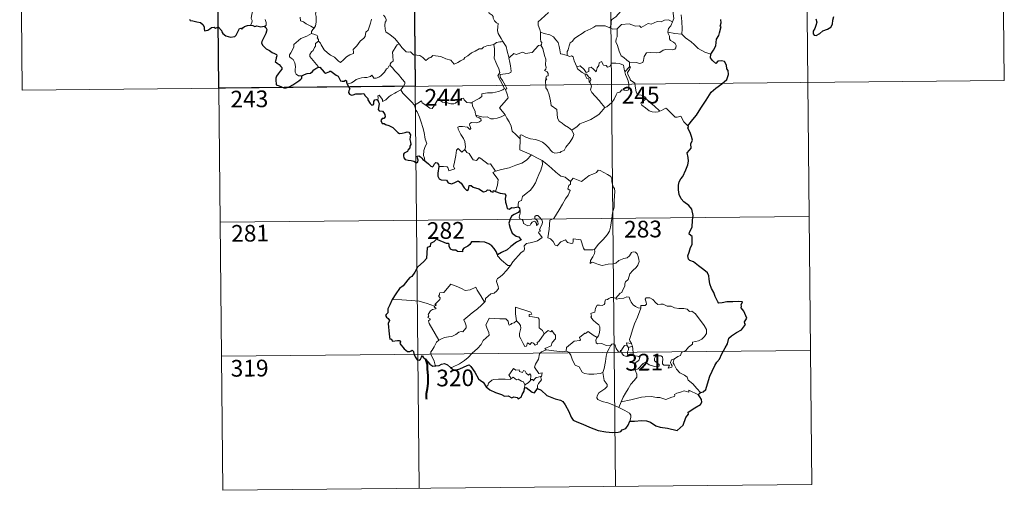
# Model space of a CAD drawing. Units: metres. Extents: x 565884 to 570367, y 4702903 to 4705917.
# Drawn here: x 566156 to 566599, y 4704659 to 4704870 of the extents above; entities that cross this region are included whole.
import ezdxf
from ezdxf.enums import TextEntityAlignment as Align

# ---------------------------------------------------------------- set-up
doc = ezdxf.new("R2010")
doc.units = ezdxf.units.M
doc.header["$MEASUREMENT"] = 0
doc.layers.add('Level 63', color=7, linetype='Continuous', lineweight=0)
doc.styles.add('Arial', font='ARIAL.TTF', dxfattribs={"height": 0.2})

msp = doc.modelspace()

# ---------------------------------------------------------------- linework, layer by layer
at = {"layer": 'Level 63', "linetype": 'Continuous', "lineweight": 0}
for points in [[(566509.6, 4704962.36), (566512.56, 4704661.22)], [(566597.87, 4704963.23), (566599.06, 4704842.77)], [(566156.49, 4704958.88), (566157.67, 4704838.42)], [(566244.77, 4704959.75), (566247.74, 4704658.61)], [(566333.04, 4704960.62), (566336.01, 4704659.47)], [(566421.32, 4704961.49), (566424.29, 4704660.34)], [(566449.93, 4704869.1), (566450.53, 4704870.58), (566450.16, 4704872.83), (566450.2, 4704875.95), (566449.5, 4704878.77), (566450.09, 4704880.14), (566449.9, 4704881.17), (566448.45, 4704882.59), (566447.06, 4704883.65), (566445.88, 4704883.98), (566445.15, 4704884.98), (566444.32, 4704887.88), (566444.24, 4704889.09), (566443.65, 4704890.25), (566443.62, 4704892.21), (566442.29, 4704894.02), (566441.98, 4704896.48), (566442.45, 4704897.29), (566442.22, 4704899.21), (566441.36, 4704901.02), (566441.14, 4704905.17), (566440.84, 4704908.81)], [(566252.7, 4704891.79), (566252.86, 4704890.83), (566253.49, 4704889.82), (566254.51, 4704889.17), (566255.4, 4704888.66), (566257.08, 4704889.02), (566257.93, 4704887.92), (566258.99, 4704885.97), (566260.02, 4704883.79), (566260.92, 4704881.9), (566262, 4704879.94), (566262.67, 4704878.7), (566263.71, 4704877.09), (566262.77, 4704876.08), (566261.69, 4704874.79), (566260.94, 4704873.12), (566260.64, 4704871.67), (566260.6, 4704870.6), (566260.95, 4704869.71), (566260.78, 4704868.6), (566260.19, 4704867.61)], [(566409.45, 4704880.93), (566411.56, 4704879.77), (566413.9, 4704878.74), (566416.27, 4704877.42), (566420.08, 4704875.47), (566421.04, 4704875.6), (566423.24, 4704876.77), (566424.22, 4704876.97), (566426.12, 4704876.59), (566427.05, 4704874.17), (566425.66, 4704872.67), (566424.47, 4704871.38), (566423.5, 4704870.67), (566422.55, 4704870.04), (566422.36, 4704869.01), (566422.28, 4704867.94), (566421.82, 4704866.35)], [(566292.86, 4704877.46), (566291.39, 4704875.8), (566290.43, 4704874.65), (566289.7, 4704873.75), (566289.41, 4704872.66), (566289.8, 4704871.53), (566289.69, 4704869), (566289.52, 4704867.29), (566289.07, 4704866.5), (566288.79, 4704866.2)], [(566365.59, 4704877.1), (566365.6, 4704875.39), (566366.09, 4704873.71), (566366.36, 4704874.16), (566366.79, 4704873.71), (566367.04, 4704874.16), (566367.57, 4704873.03), (566368.84, 4704872.08), (566369.32, 4704871.54), (566369.35, 4704870.73), (566369.98, 4704869.53), (566370.8, 4704868.71), (566371.5, 4704868.31), (566371.38, 4704866.81), (566371.33, 4704865.25), (566371.54, 4704863.87), (566372.91, 4704861.54), (566373.66, 4704860.28)], [(566394.15, 4704873.34), (566392.58, 4704871.8), (566390.93, 4704870.23), (566389.61, 4704869.14), (566389.47, 4704867.52), (566390.36, 4704865.61), (566390.65, 4704864.39)], [(566266.89, 4704870.15), (566267.28, 4704868.78), (566267.26, 4704867.66), (566266.89, 4704867.17), (566266.33, 4704867.12)], [(566288.79, 4704866.2), (566287.35, 4704867.1), (566285.33, 4704868.2), (566284.1, 4704869.08), (566282.64, 4704869.51), (566282.54, 4704871.22)], [(566290.77, 4704860.42), (566291.72, 4704859.57), (566292.04, 4704858.72), (566293.29, 4704856.55), (566294.91, 4704855.16), (566296.17, 4704854.1), (566297.98, 4704853.18), (566299.86, 4704851.43), (566300.75, 4704850.78), (566302.03, 4704852.06), (566303.34, 4704853.37), (566304.83, 4704854.22), (566306.51, 4704854.88), (566306.59, 4704855.51), (566306.33, 4704856.65), (566307.96, 4704858.32), (566309.55, 4704860.43), (566311.19, 4704861.78), (566311.82, 4704862.53), (566312.1, 4704864.39), (566313.1, 4704865.41), (566313.75, 4704867.08), (566314.15, 4704868.44), (566314.63, 4704870.36)], [(566320.03, 4704872.11), (566320.03, 4704872.09), (566320.73, 4704871.22), (566321.28, 4704870.08), (566321.26, 4704869.51), (566320.73, 4704868.94), (566320.6, 4704867.59), (566320.7, 4704865.81), (566321.11, 4704864.64), (566322.96, 4704863.25), (566325.14, 4704861.55), (566326.48, 4704860.02), (566327.1, 4704859.28)], [(566449.93, 4704869.1), (566448.19, 4704870.01), (566446.27, 4704869.78), (566444.88, 4704869.05), (566442.98, 4704869.23), (566440.4, 4704867.98), (566438.93, 4704868.34), (566435.81, 4704866.62), (566435.08, 4704867.28), (566433.33, 4704867.21), (566430.46, 4704868.16), (566426.98, 4704867.93), (566425.06, 4704866.01)], [(566447.77, 4704864.41), (566448.16, 4704866.05), (566449.1, 4704867.24), (566449.93, 4704869.1)], [(566453.86, 4704872.27), (566454.16, 4704869.26), (566454.26, 4704865.9), (566454.04, 4704863.61)], [(566288.79, 4704866.2), (566288.3, 4704865.7), (566287.72, 4704864.82), (566287.61, 4704863.86)], [(566390.65, 4704864.39), (566390.57, 4704861.41), (566390.76, 4704860.28), (566391.16, 4704859.77), (566391.07, 4704858.91), (566390.74, 4704858.63)], [(566402.52, 4704853.96), (566400.4, 4704854.59), (566399.64, 4704854.7), (566399.22, 4704856.54), (566399.05, 4704858.05), (566398.59, 4704859.77), (566397.45, 4704860.96), (566396.45, 4704862.38), (566394.85, 4704863.21), (566392.26, 4704863.79), (566390.65, 4704864.39)], [(566421.82, 4704866.35), (566419.71, 4704867.26), (566416.5, 4704867.36), (566415.5, 4704867.34), (566414.6, 4704866.68), (566413.16, 4704865.97), (566411.92, 4704865.32), (566410.54, 4704864.72), (566409.34, 4704863.81), (566407.44, 4704862.65), (566405.84, 4704861.65), (566404.82, 4704860.3), (566403.97, 4704859.66), (566403.4, 4704858.37), (566403, 4704856.49), (566402.53, 4704855.73), (566402.52, 4704853.96)], [(566421.82, 4704866.35), (566423.17, 4704865.87), (566425.06, 4704866.01)], [(566425.06, 4704866.01), (566425.06, 4704862.38), (566424.53, 4704861.52), (566424.43, 4704860.14), (566425.14, 4704858.5), (566425.9, 4704855.91), (566426.79, 4704853.75), (566428.09, 4704853.05), (566429.34, 4704851.8), (566430.59, 4704850.93)], [(566430.59, 4704850.93), (566433.59, 4704850.83), (566435.24, 4704850.34), (566436.54, 4704850.86), (566436.95, 4704851.68), (566437.13, 4704853.58), (566438.24, 4704855.16), (566440.2, 4704855.27), (566442.75, 4704855.2), (566444.16, 4704855.37), (566445.65, 4704856.34), (566446.98, 4704856.6), (566449.72, 4704856.56), (566450.97, 4704856.74), (566451.49, 4704857.44), (566451.54, 4704858.5), (566451.06, 4704859.41), (566450.3, 4704859.97), (566449, 4704860.72), (566448.51, 4704861.38), (566448.52, 4704862.68), (566447.91, 4704863.84), (566447.77, 4704864.41)], [(566454.04, 4704863.61), (566451.04, 4704863.86), (566447.77, 4704864.41)], [(566283.31, 4704844.85), (566281.78, 4704844.85), (566280.74, 4704845.56), (566280.33, 4704846.44), (566280.3, 4704847.6), (566280.49, 4704849.07), (566280.12, 4704850.62), (566279.41, 4704852.11), (566278.57, 4704852.8), (566277.82, 4704853.44), (566277.7, 4704854.26), (566278.36, 4704855.1), (566279.7, 4704857.69), (566279.65, 4704858.88), (566280.72, 4704859.83), (566282.85, 4704861.55), (566285.56, 4704862.61), (566287.61, 4704863.86)], [(566290.49, 4704848.63), (566290.72, 4704849.06), (566286.97, 4704853.58), (566286.91, 4704854.36), (566287.65, 4704855.57), (566288.36, 4704856.28), (566289, 4704857.52), (566289.38, 4704858.23), (566289.49, 4704859.29), (566290.77, 4704860.42)], [(566287.61, 4704863.86), (566289.21, 4704863.38), (566290.26, 4704862.99), (566290.5, 4704862.3), (566290.25, 4704861.97), (566290.87, 4704861.15), (566290.77, 4704860.42)], [(566373.66, 4704860.28), (566372.89, 4704860.04), (566372.32, 4704860.15), (566370.8, 4704859.86), (566369.67, 4704858.86)], [(566376.75, 4704853.27), (566376.28, 4704853.17), (566375.59, 4704855.9), (566375.15, 4704857.94), (566373.66, 4704860.28)], [(566467.12, 4704854.5), (566464.47, 4704855.41), (566461.51, 4704857.1), (566459.66, 4704858.93), (566458.32, 4704860.1), (566455.78, 4704861.92), (566454.04, 4704863.61)], [(566327.1, 4704859.28), (566326.12, 4704858.81), (566325.78, 4704858.1), (566324.06, 4704855.53), (566324.25, 4704853.83), (566324.32, 4704851.35), (566323.52, 4704850.76), (566322.96, 4704850.05), (566322.98, 4704849.42)], [(566327.1, 4704859.28), (566327.28, 4704859.07), (566328.28, 4704857.63), (566330.25, 4704855.63), (566331.35, 4704855.45), (566332.16, 4704855.6), (566333.47, 4704854.31), (566335.04, 4704854.1), (566336.36, 4704853.99), (566337.72, 4704853.12), (566339.09, 4704851.72), (566340.48, 4704852.86), (566341.32, 4704853.08), (566342.19, 4704854.03), (566345.76, 4704853.58), (566347.96, 4704852.51), (566350.22, 4704851.8), (566351.73, 4704850), (566353.39, 4704850.79), (566354.66, 4704851.6), (566356.16, 4704852.31), (566356.53, 4704853.04), (566357.91, 4704853.75), (566359.55, 4704855.12), (566361.23, 4704855.84), (566363.09, 4704856.93), (566364.18, 4704856.97), (566364.94, 4704857.67), (566366.43, 4704858.38), (566368.25, 4704858.67), (566369.67, 4704858.86)], [(566369.67, 4704858.86), (566369.97, 4704857.02), (566369.96, 4704854.46), (566369.76, 4704852.78), (566370.56, 4704851.01), (566370.9, 4704849.94), (566371.82, 4704847.93), (566372.26, 4704846.3), (566371.47, 4704844.89), (566372.55, 4704842.6), (566374.35, 4704839.19), (566373.65, 4704838.6), (566371.68, 4704837.83), (566368.95, 4704837.26), (566366.75, 4704837.13), (566364.26, 4704836.74), (566364.28, 4704835.59), (566363.09, 4704834.7), (566359.86, 4704833.07), (566359.85, 4704832.74)], [(566390.74, 4704858.63), (566389.76, 4704858.46), (566386.84, 4704855.31), (566383.84, 4704854.88), (566382.62, 4704855.48), (566379.68, 4704854.44), (566378.66, 4704854.8), (566376.75, 4704853.27)], [(566390.74, 4704858.63), (566391.7, 4704857.16), (566392.13, 4704855.09), (566392.56, 4704853.48), (566393, 4704852.32), (566392.8, 4704849.67), (566393.1, 4704848.65), (566393, 4704847.76), (566392.44, 4704847.24), (566393.56, 4704846.67), (566394.05, 4704845.83), (566393.97, 4704844.77), (566393.28, 4704844.64), (566393, 4704843.83), (566393.41, 4704843.1), (566392.89, 4704843.03), (566392.99, 4704839.41), (566393.77, 4704838.32), (566394.49, 4704836.29), (566395.02, 4704833.64), (566395.42, 4704831.56), (566397.95, 4704829.64), (566398.02, 4704827.69), (566398.21, 4704825.78), (566398.96, 4704824.48), (566400.25, 4704823.51), (566401.37, 4704822.62), (566403.24, 4704821.68), (566404.72, 4704820.41)], [(566374.63, 4704827.33), (566372.15, 4704830.51), (566375.2, 4704833.83), (566376.06, 4704834.92), (566375.74, 4704836.08), (566374.82, 4704838.66), (566375.48, 4704839.1), (566374.67, 4704840.7), (566373.51, 4704842.67), (566372.5, 4704844.17), (566372.43, 4704845.44), (566376.07, 4704845.93), (566377.2, 4704846.35), (566377.47, 4704846.98), (566377.13, 4704849.31), (566376.68, 4704851.55), (566376.38, 4704852.76), (566376.75, 4704853.27)], [(566406.85, 4704848.92), (566405.78, 4704851.58), (566405.29, 4704853.39), (566404.57, 4704853.75), (566403.7, 4704853.45), (566402.52, 4704853.96)], [(566406.85, 4704848.92), (566408.4, 4704849.36), (566410.21, 4704847.72), (566411.18, 4704846.34), (566412.3, 4704846.82), (566412.24, 4704848.36), (566413.3, 4704848.7), (566414.42, 4704847.84), (566415.68, 4704846.64), (566416.02, 4704848.48), (566416.81, 4704849.44), (566416.95, 4704850.66), (566417.99, 4704851.32), (566418.85, 4704849.66), (566420.14, 4704849.44), (566420.63, 4704848.79), (566421.76, 4704849.01), (566422.51, 4704850.52), (566424.4, 4704850.49), (566426.14, 4704850.37), (566427.95, 4704849.61), (566428.16, 4704847.87), (566428.56, 4704846.66)], [(566322.98, 4704849.42), (566322.46, 4704849.1), (566321.89, 4704848.29), (566321.37, 4704847.93), (566320.46, 4704846.46), (566319.57, 4704845.64), (566318.86, 4704844.78), (566317.96, 4704844.3), (566316.79, 4704843.83), (566315.69, 4704843.8), (566315.16, 4704844.58), (566314.78, 4704845.18), (566314.22, 4704844.59), (566313.62, 4704844.31), (566312.57, 4704844.13), (566311.55, 4704844.15), (566310.13, 4704843.86), (566309.11, 4704843.58), (566307.77, 4704843.11), (566306.85, 4704842.39), (566305.67, 4704841.75), (566303.63, 4704841.12)], [(566322.98, 4704849.42), (566324.12, 4704848.46), (566325.18, 4704847.12), (566326.69, 4704845.37), (566328.46, 4704843.39), (566329.58, 4704842.03), (566329.68, 4704841.39), (566329.11, 4704840.4), (566327.79, 4704838.52)], [(566410.62, 4704845.59), (566409.24, 4704846.36), (566407.94, 4704847.4), (566407.21, 4704847.99), (566406.85, 4704848.92)], [(566428.56, 4704846.66), (566428.73, 4704845.44), (566429.44, 4704844.13), (566430.05, 4704842.59), (566430.25, 4704841.03), (566430.33, 4704839.15), (566429.94, 4704838.44), (566429.03, 4704838.26), (566427.15, 4704838.51), (566426.28, 4704837.55), (566425.12, 4704837.12), (566424.55, 4704836.29), (566423.68, 4704834.41), (566422.58, 4704832.91), (566420.4, 4704830.89), (566419.52, 4704830.6)], [(566430.65, 4704848.87), (566428.56, 4704846.66)], [(566430.99, 4704842.84), (566430.69, 4704843.75), (566429.77, 4704845.39), (566429.73, 4704846.38), (566430.61, 4704847.7), (566431.08, 4704848.82), (566430.65, 4704848.87)], [(566430.59, 4704850.93), (566430.65, 4704848.87)], [(566157.67, 4704838.42), (566599.06, 4704842.77)], [(566410.62, 4704845.59), (566410.6, 4704845.11), (566411.35, 4704843.61), (566412.34, 4704843.46), (566412.47, 4704842.13)], [(566412.47, 4704842.13), (566413, 4704842.53), (566413.26, 4704843.1), (566413.12, 4704843.8), (566412.27, 4704844.17), (566411.2, 4704845.53), (566410.62, 4704845.59)], [(566438.07, 4704834.44), (566437.53, 4704835.52), (566435.84, 4704836.21), (566434.19, 4704836.36), (566433.54, 4704837.6), (566433.14, 4704840.26), (566432.96, 4704841.53), (566430.99, 4704842.84)], [(566327.79, 4704838.52), (566325.8, 4704837.49), (566325.16, 4704837.07), (566323.46, 4704836.2), (566322.56, 4704835.52), (566321.79, 4704834.83), (566321.1, 4704833.99), (566319.54, 4704833.36), (566319.53, 4704834.13), (566318.03, 4704836.14), (566317.48, 4704835.8), (566317.55, 4704835.12), (566317.46, 4704833.86)], [(566327.79, 4704838.52), (566328.68, 4704837.08), (566330.69, 4704835.11), (566332.59, 4704833.17), (566334.02, 4704831.7)], [(566419.52, 4704830.6), (566417.96, 4704832.36), (566416.99, 4704833.8), (566415.14, 4704835.62), (566413.6, 4704837.29), (566413.05, 4704838.56), (566413.48, 4704840.25), (566412.89, 4704841.74), (566412.47, 4704842.13)], [(566334.02, 4704831.7), (566335.39, 4704832.61), (566337.07, 4704833.56), (566337.44, 4704832.73), (566339.08, 4704831.63), (566340.87, 4704830.36), (566341.92, 4704830.11), (566342.91, 4704831.63), (566344.65, 4704834.44), (566345.22, 4704834.67), (566345.83, 4704833.65), (566346.5, 4704833.04), (566347.64, 4704832.78), (566348.85, 4704832.65), (566350.22, 4704832.31), (566351.6, 4704832.25), (566352.41, 4704832.54), (566353.35, 4704833.29), (566355.08, 4704834.67), (566355.96, 4704834.77), (566356.27, 4704834.03), (566357.44, 4704832.9), (566358.76, 4704832.69), (566359.85, 4704832.74)], [(566438.07, 4704834.44), (566436.32, 4704833.19), (566435.62, 4704832.54), (566436.09, 4704831.59), (566437.75, 4704830.42), (566439.42, 4704829.06), (566440.76, 4704828.58), (566442.14, 4704828.5), (566443.52, 4704828.72), (566444.23, 4704828.96)], [(566444.23, 4704828.96), (566441.71, 4704831.32), (566439.61, 4704832.98), (566438.07, 4704834.44)], [(566338.62, 4704806.71), (566338.48, 4704807.9), (566338.03, 4704809.06), (566338.22, 4704811.21), (566338.72, 4704813.06), (566339.42, 4704814.48), (566338.8, 4704816.32), (566338.32, 4704819.37), (566337.67, 4704821.68), (566336.98, 4704824.08), (566336.19, 4704826.26), (566335.18, 4704828.63), (566334.59, 4704829.44), (566334.02, 4704831.7)], [(566359.85, 4704832.74), (566360.06, 4704831.2), (566361.24, 4704828.98), (566361.21, 4704828.37), (566361.55, 4704827.12)], [(566404.72, 4704820.41), (566407.04, 4704822.1), (566408.28, 4704823.25), (566409.72, 4704823.92), (566411.45, 4704824.51), (566413.25, 4704825.22), (566415.19, 4704826.44), (566416.8, 4704827.42), (566417.94, 4704828.85), (566419.52, 4704830.6)], [(566456.86, 4704822.4), (566455.04, 4704824.15), (566453.6, 4704826.74), (566452.03, 4704826.27), (566451.15, 4704826.31), (566450.2, 4704827.21), (566447.38, 4704830.01), (566446.88, 4704830.29), (566446, 4704829.83), (566445.04, 4704829.2), (566444.23, 4704828.96)], [(566361.55, 4704827.12), (566361.76, 4704826.42), (566363.05, 4704825.98), (566363.7, 4704825.45), (566363.89, 4704824.71), (566363.18, 4704824.18), (566361.64, 4704823.73), (566359.56, 4704823.84), (566358.86, 4704823.46), (566358.74, 4704822.87), (566358.93, 4704822), (566359.29, 4704821.23), (566358.82, 4704820.72), (566357.7, 4704821.79), (566355.46, 4704822), (566354.09, 4704822.08), (566353.42, 4704821.74), (566353.53, 4704820.81), (566354.85, 4704818.48), (566355.95, 4704816.63), (566356.52, 4704815.32), (566356.93, 4704812.75), (566356.64, 4704811.8)], [(566361.55, 4704827.12), (566363.08, 4704826.72), (566364.8, 4704826.3), (566366.65, 4704826.37), (566368.23, 4704825.48), (566369.41, 4704825.48), (566371.12, 4704825.84), (566372.88, 4704826.34)], [(566372.88, 4704826.34), (566374.63, 4704827.33)], [(566381.38, 4704816.52), (566379.43, 4704818.46), (566377.79, 4704819.95), (566377.36, 4704822.24), (566376.53, 4704824.23), (566375.49, 4704825.87), (566374.63, 4704827.33)], [(566381.38, 4704816.52), (566381.39, 4704818.13), (566382.06, 4704818.35), (566384.05, 4704817.32), (566386.08, 4704816.52), (566388.38, 4704816.15), (566390.11, 4704815.58), (566391.44, 4704815.08), (566392.8, 4704814), (566394.14, 4704812.7), (566395.25, 4704811.21), (566395.95, 4704810.46), (566396.98, 4704810.11), (566399.5, 4704810.36), (566399.8, 4704810.78), (566401.25, 4704811.26), (566401.98, 4704812.73), (566403.93, 4704815.25), (566405.1, 4704817.11), (566405.62, 4704818.48), (566404.72, 4704820.41)], [(566386.5, 4704809.32), (566381.35, 4704811.52), (566381.38, 4704816.52)], [(566344.91, 4704804.13), (566347.01, 4704804.16), (566348.66, 4704803.88), (566349.13, 4704803.31), (566349.31, 4704802.2), (566352.03, 4704803.01), (566351.55, 4704804.15), (566351.86, 4704806.1), (566352.47, 4704808.98), (566352.82, 4704811.42), (566353.51, 4704812.23), (566355.28, 4704810.52), (566356.64, 4704811.8)], [(566356.64, 4704811.8), (566357.48, 4704810.32), (566358.58, 4704809.93), (566359.74, 4704808), (566360.39, 4704807.14), (566361.81, 4704806.84), (566363.05, 4704808.2), (566363.83, 4704807.73), (566367, 4704805.12), (566368.05, 4704805.28), (566370.29, 4704801.95)], [(566370.29, 4704801.95), (566373.05, 4704802.68), (566376.45, 4704803.52), (566379.56, 4704804.63), (566382.16, 4704805.64), (566384.35, 4704806.89), (566386.5, 4704809.32)], [(566386.5, 4704809.32), (566388.96, 4704808), (566391.36, 4704806.76)], [(566380.52, 4704786.01), (566380.51, 4704787.3), (566380.81, 4704788.32), (566382.06, 4704788.81), (566382.46, 4704790.66), (566384.12, 4704791.93), (566386.07, 4704793.46), (566387.28, 4704795.08), (566388.29, 4704796.73), (566389.07, 4704798.73), (566389.86, 4704800.52), (566390.72, 4704802.4), (566391.48, 4704804.93), (566391.36, 4704806.76)], [(566391.36, 4704806.76), (566393.36, 4704805.07), (566395.53, 4704803.38), (566397.47, 4704801.61), (566399.76, 4704799.69), (566401.64, 4704799.35), (566404.12, 4704797.41)], [(566422.9, 4704783.29), (566423.66, 4704785.75), (566423.76, 4704788.8), (566424.03, 4704792.93), (566423.82, 4704794.24), (566423.22, 4704794.93), (566422.68, 4704797.26), (566422.67, 4704798.57), (566422.23, 4704799.56), (566420.67, 4704800.51), (566417.43, 4704802.35), (566416.44, 4704802.45), (566415.7, 4704801.41), (566414.18, 4704800.69), (566412.43, 4704800.06), (566410.92, 4704798.91), (566409.05, 4704797.4), (566405.34, 4704798.89), (566404.12, 4704797.41)], [(566370.29, 4704801.95), (566369.16, 4704801.34), (566371.55, 4704798.18), (566371.25, 4704795.69), (566370.35, 4704792.92)], [(566404.12, 4704797.41), (566404.04, 4704796.22), (566403.37, 4704795.59), (566402.91, 4704794.11), (566403.93, 4704793.25), (566403.06, 4704791.28), (566401.85, 4704789.52), (566400.49, 4704787.22), (566399, 4704784.67), (566396.54, 4704780.7), (566394.76, 4704779.91), (566394.46, 4704775.98), (566393.9, 4704772.07), (566395.12, 4704771.56), (566396.27, 4704770.44), (566397.12, 4704768.76), (566398.13, 4704768.52), (566399.74, 4704770.25), (566401.82, 4704771.19), (566402.75, 4704769.97), (566404.52, 4704769.54), (566405.13, 4704769.72), (566405.27, 4704770.59), (566405.32, 4704771.54), (566408.67, 4704771.14), (566409.96, 4704767.42), (566410.37, 4704766.6), (566414.06, 4704766.58), (566414.9, 4704766.83)], [(566246.55, 4704779.07), (566511.38, 4704781.68)], [(566377.09, 4704759.57), (566378.1, 4704761.2), (566381.87, 4704765.51), (566383.14, 4704766.23), (566383.39, 4704766.94), (566383.24, 4704768.39), (566384.29, 4704769.44), (566386.65, 4704769.92), (566389.28, 4704770.72), (566391.28, 4704772.12), (566389.63, 4704774.41), (566389.9, 4704774.8), (566390.52, 4704775.01), (566390.12, 4704775.64), (566390.74, 4704777.09), (566391.33, 4704778.2), (566391.49, 4704779.26), (566391.18, 4704780.14), (566390.16, 4704781.4), (566389.45, 4704782.15), (566388.64, 4704782.12), (566387.98, 4704781.6), (566388.09, 4704780.69), (566388.99, 4704779.93), (566389.4, 4704779.21), (566389.53, 4704778.33), (566389.27, 4704777.83), (566388.78, 4704777.53), (566388.78, 4704778.5), (566388.37, 4704779.29), (566387.7, 4704779.49), (566386.77, 4704779.1), (566386.25, 4704778.36), (566386, 4704777.79), (566384.92, 4704777.47), (566382.93, 4704778.44), (566382.84, 4704779.5), (566382.35, 4704780.34), (566381.37, 4704780.55), (566381.04, 4704781.32), (566381.45, 4704783.12), (566381.48, 4704783.87), (566381.32, 4704784.37)], [(566414.9, 4704766.83), (566416.55, 4704769.09), (566418.82, 4704771.36), (566420.49, 4704773.44), (566421.62, 4704775.03), (566422.12, 4704776.77), (566422.68, 4704780.69), (566422.9, 4704783.29)], [(566371.3, 4704764.47), (566371.29, 4704763.96), (566373.11, 4704761.96), (566375.97, 4704759.65), (566377.09, 4704759.57)], [(566414.9, 4704766.83), (566415.07, 4704765.96), (566414.91, 4704764.93), (566414.13, 4704763.53), (566413.04, 4704761.9), (566412.91, 4704760.5), (566413.84, 4704761.04), (566415.11, 4704760.59), (566416.72, 4704760), (566418.33, 4704759.54), (566420.98, 4704760.27), (566423.19, 4704760.3), (566424.49, 4704760.66), (566425.86, 4704761.79), (566428.07, 4704762.76), (566429.48, 4704763.08), (566430.58, 4704764.03), (566431.51, 4704765.38), (566432.3, 4704765.78), (566433.29, 4704765.67), (566433.99, 4704764.88), (566434.47, 4704763.64), (566434.85, 4704762.38), (566434.98, 4704761.37), (566434.36, 4704759.69), (566433.56, 4704758.71), (566432.05, 4704757.43), (566430.68, 4704755.94), (566430.03, 4704753.29), (566428.85, 4704752.26), (566428.55, 4704751.42), (566428.52, 4704750.26), (566427.43, 4704748.41), (566427.12, 4704747.55), (566426.32, 4704747.13), (566424.46, 4704744.94)], [(566377.09, 4704759.57), (566375.32, 4704757.35), (566373.69, 4704755.55), (566372.47, 4704754.56), (566371.25, 4704753.72), (566370.89, 4704753.24), (566370.78, 4704752.45), (566371.58, 4704750.17), (566371.66, 4704749.28), (566370.99, 4704748.18), (566369.78, 4704747.18), (566368.22, 4704746.84), (566365.81, 4704744.77), (566365.7, 4704743.38), (566365.35, 4704743.15)], [(566342.94, 4704741.34), (566343.83, 4704741.95), (566343.12, 4704742.16), (566345.36, 4704744.29), (566345.47, 4704745.02), (566344.82, 4704745.7), (566344.82, 4704746.18), (566345.2, 4704746.39), (566345.15, 4704747.1), (566345.39, 4704747.39), (566347.13, 4704747.48), (566350.35, 4704751.22), (566352.66, 4704750.37), (566355.05, 4704749.35), (566356.73, 4704748.35), (566359, 4704748.74), (566361.48, 4704749.84), (566362.1, 4704748.49), (566363.74, 4704746), (566365.35, 4704743.15)], [(566424.46, 4704744.94), (566423.02, 4704745.2), (566422.25, 4704745.26), (566421.32, 4704744.78), (566420.65, 4704744.33), (566419.86, 4704744.15), (566419.53, 4704743.36), (566419.56, 4704742.57), (566419.21, 4704742.05), (566418.35, 4704741.7), (566417.09, 4704741.81), (566416.06, 4704741.8), (566415.33, 4704740.44), (566415.06, 4704738.65), (566414.25, 4704738.52), (566413.22, 4704738.1), (566413.47, 4704736.89), (566413.24, 4704736.35), (566414.26, 4704735.02), (566415.58, 4704733.84), (566416.77, 4704732.89), (566417.2, 4704732.07), (566417.31, 4704730.85), (566417.12, 4704729.45), (566416.7, 4704728.04), (566416.05, 4704727.25)], [(566435.71, 4704740.37), (566434.51, 4704740.61), (566433.28, 4704741.23), (566432.28, 4704741.98), (566431.3, 4704743.16), (566430.68, 4704744.43), (566430.37, 4704745.37), (566429.45, 4704745.51), (566428.09, 4704745), (566426.14, 4704744.85), (566424.77, 4704744.51), (566424.46, 4704744.94)], [(566450.77, 4704717.71), (566452.3, 4704718.69), (566453.5, 4704719.13), (566454.03, 4704720.56), (566455.84, 4704721.36), (566457.04, 4704722.86), (566458.93, 4704724.29), (566458.94, 4704725.11), (566461.56, 4704725.81), (566463.17, 4704726.51), (566464.33, 4704727.78), (566465.23, 4704729.13), (566465.25, 4704730.8), (566464.19, 4704732.62), (566460.2, 4704737.94), (566458.57, 4704739.06), (566457.62, 4704738.97), (566456.45, 4704740), (566455.08, 4704740.36), (566452.7, 4704740.26), (566450.77, 4704740.58), (566449.28, 4704741.41), (566447.52, 4704741.34), (566445.77, 4704742.2), (566444.74, 4704742.27), (566443.37, 4704742.13), (566442.41, 4704742.88), (566441.02, 4704744.29), (566439.73, 4704745.02), (566438.14, 4704745.08), (566437.65, 4704744.5), (566438.07, 4704743.21), (566438.19, 4704742.2), (566437.69, 4704741.65), (566435.73, 4704741.61), (566435.71, 4704740.37)], [(566342.94, 4704741.34), (566339.7, 4704742.6), (566336.08, 4704743.56), (566332.44, 4704743.94), (566328.21, 4704744.14), (566323.84, 4704744.3)], [(566344.82, 4704726.13), (566343.28, 4704728.94), (566340.58, 4704733.56), (566340.19, 4704734.82), (566341.05, 4704735.35), (566340.99, 4704735.7), (566340, 4704736.2), (566340.34, 4704737.02), (566340.14, 4704737.61), (566341.14, 4704739.23), (566342.03, 4704739.79), (566343.45, 4704740.07), (566343.65, 4704740.29), (566342.8, 4704741.06), (566342.94, 4704741.34)], [(566365.35, 4704743.15), (566364.14, 4704741.86), (566362.33, 4704740.15), (566359.82, 4704738.36)], [(566386.69, 4704737.69), (566386.22, 4704738.61), (566379.31, 4704740.92), (566379.35, 4704737.83), (566379.76, 4704734.82)], [(566359.82, 4704738.36), (566357.9, 4704736.75), (566356.1, 4704735.13), (566356.73, 4704733.91), (566357.16, 4704732.52), (566357.1, 4704731.57), (566356.3, 4704730.51), (566355.7, 4704729.79), (566354.98, 4704729.96), (566353.95, 4704729.6), (566352.52, 4704728.56), (566350.8, 4704727.78), (566349.17, 4704727.61), (566347.5, 4704727.24), (566346.09, 4704726.63), (566344.82, 4704726.13)], [(566392.28, 4704728.86), (566391.44, 4704730.42), (566389.96, 4704731.56), (566390, 4704735.55), (566389.53, 4704736.17), (566386.92, 4704736.62), (566385.54, 4704736.76), (566385.5, 4704737.59), (566386.69, 4704737.69)], [(566435.71, 4704740.37), (566434.15, 4704736.46), (566432.84, 4704733.4), (566431.89, 4704730.65), (566431.22, 4704728.19), (566430.55, 4704726.42), (566430.7, 4704725.71), (566431.47, 4704724.54)], [(566379.76, 4704734.82), (566378.7, 4704733.87), (566377.6, 4704733.57), (566377.28, 4704733.06), (566376.49, 4704732.8), (566376.18, 4704733.49), (566376.01, 4704734.53), (566375.03, 4704735.59), (566372.25, 4704735.58), (566367.49, 4704735.93), (566366.59, 4704733.96), (566366.08, 4704732.97), (566366.4, 4704731.57), (566367.33, 4704729.47), (566367.56, 4704728.34), (566364.83, 4704725.98), (566363.9, 4704724.1), (566362.22, 4704722.32), (566359.82, 4704720.17), (566358, 4704718.35), (566356.44, 4704716.9), (566354.15, 4704715.48), (566351.1, 4704713.99), (566350.12, 4704713.75)], [(566392.28, 4704728.86), (566389.89, 4704725.4), (566389.14, 4704725.04), (566389.23, 4704724.34), (566388.16, 4704723.86), (566387.41, 4704724.78), (566386.56, 4704724.98), (566385.92, 4704724.15), (566384.69, 4704724.82), (566384.22, 4704723.32), (566383.48, 4704723.2), (566382.76, 4704724.6), (566381.79, 4704726.67), (566381.09, 4704727.74), (566381.15, 4704728.99), (566381.74, 4704731.51), (566381.66, 4704732.68), (566381, 4704733.61), (566379.76, 4704734.82)], [(566393.2, 4704721.77), (566392.55, 4704722.33), (566395.39, 4704723.51), (566395.76, 4704725.01), (566397.36, 4704726.61), (566397.36, 4704728.37), (566396.66, 4704728.87), (566395.72, 4704730.47), (566395.21, 4704729.86), (566394.01, 4704730.4), (566392.28, 4704728.86)], [(566416.05, 4704727.25), (566414.2, 4704728.32), (566412.02, 4704729.92), (566410.87, 4704729), (566410.5, 4704729.28), (566408.08, 4704727.2), (566408.49, 4704726.22), (566408.21, 4704725.94), (566405.69, 4704725.63), (566402.22, 4704722.74), (566402.1, 4704721.11)], [(566422.11, 4704723.58), (566420.08, 4704723.7), (566418.12, 4704724.51), (566416.15, 4704724.47), (566415.66, 4704724.89), (566415.46, 4704726.18), (566416.05, 4704727.25)], [(566344.82, 4704726.13), (566343.89, 4704725.11), (566342.82, 4704723.03), (566341.94, 4704721.64), (566341.27, 4704720.82), (566341.23, 4704719.76), (566342.78, 4704716.7), (566343.3, 4704714.87), (566343.54, 4704714.54)], [(566418.56, 4704711.57), (566419.24, 4704713.38), (566419.84, 4704716.53), (566420.06, 4704718.83), (566420.52, 4704720.62), (566421.38, 4704722.37), (566422.11, 4704723.58)], [(566426.73, 4704721.13), (566426.49, 4704721.56), (566426.32, 4704720.66), (566425.61, 4704720.85), (566424.66, 4704722.31), (566424.1, 4704723.76), (566423.46, 4704724.49), (566422.7, 4704724.25), (566422.11, 4704723.58)], [(566429.49, 4704723.46), (566428.41, 4704723.71), (566427.8, 4704722.81), (566426.73, 4704721.13)], [(566431.47, 4704724.54), (566429.21, 4704724.88), (566429.49, 4704723.46)], [(566429.49, 4704723.46), (566430.19, 4704722.75)], [(566430.19, 4704722.75), (566430.18, 4704721.72), (566429.7, 4704720.84), (566429.65, 4704719.82), (566430.08, 4704718.87)], [(566430.19, 4704722.75), (566431.91, 4704723.3)], [(566431.47, 4704724.54), (566431.7, 4704724.02), (566431.91, 4704723.3)], [(566431.91, 4704723.3), (566432.14, 4704721.96), (566432.22, 4704720.42), (566432.22, 4704719.14)], [(566247.14, 4704718.84), (566511.97, 4704721.44)], [(566390.61, 4704709.68), (566391, 4704709.76), (566391.3, 4704711.45), (566389.82, 4704711.1), (566387.93, 4704713.91), (566388.27, 4704715.32), (566389.76, 4704717.55), (566390.14, 4704719.93), (566391.07, 4704720.89), (566393.2, 4704721.77)], [(566402.1, 4704721.11), (566400.6, 4704720.78), (566396.58, 4704721.3), (566393.2, 4704721.77)], [(566418.56, 4704711.57), (566417.44, 4704711.11), (566414.54, 4704710.81), (566412.25, 4704710.74), (566410.34, 4704711.12), (566409.31, 4704711.7), (566407.92, 4704714.06), (566406.14, 4704714.83), (566405.03, 4704717.02), (566404.24, 4704719.26), (566403.26, 4704720.6), (566402.1, 4704721.11)], [(566426.73, 4704721.13), (566427.09, 4704720.16), (566427.87, 4704719.2), (566429.22, 4704718.74), (566430.08, 4704718.87)], [(566430.08, 4704718.87), (566431.15, 4704719.16), (566432.22, 4704719.14)], [(566432.22, 4704719.14), (566434.17, 4704718.9), (566434.84, 4704718.76), (566435.3, 4704718.29), (566434.8, 4704716.96), (566433.58, 4704716.21), (566432.91, 4704715.17), (566432.78, 4704714.1), (566433.21, 4704712.66)], [(566433.21, 4704712.66), (566434.44, 4704713.2), (566436.66, 4704715.56), (566437.74, 4704716.14), (566439.49, 4704715.04), (566441.88, 4704714.17), (566443.25, 4704714.06), (566443.87, 4704714.39), (566443.88, 4704715.1), (566443.16, 4704715.74), (566442.22, 4704716.41), (566441.84, 4704716.85), (566441.81, 4704717.86), (566442.31, 4704718.67), (566443.55, 4704718.98), (566444.74, 4704718.97), (566445.46, 4704718.51), (566445.6, 4704717.31), (566445.42, 4704716.37), (566445.49, 4704715.49), (566446.03, 4704714.89), (566447.08, 4704714.77), (566448.6, 4704714.86), (566448.04, 4704713.53), (566449.69, 4704713.97), (566449.8, 4704714.49), (566449.28, 4704715.24), (566449.05, 4704716.01), (566449.52, 4704717.16), (566450.77, 4704717.71)], [(566462.48, 4704702.56), (566460.9, 4704704.42), (566458.99, 4704706.49), (566456.97, 4704708.03), (566456.5, 4704709.4), (566455.26, 4704710.38), (566453.15, 4704711.45), (566451.71, 4704712.98), (566450.74, 4704715.07), (566450.21, 4704715.92), (566450.32, 4704716.85), (566450.77, 4704717.71)], [(566377.24, 4704708.63), (566376.89, 4704709.52), (566376.33, 4704710.39), (566377.14, 4704711.46), (566378.43, 4704713.36), (566379.56, 4704712.66), (566380.96, 4704712.71), (566381.21, 4704712.04), (566382.5, 4704711.5), (566382.92, 4704712.38), (566383.71, 4704712.21), (566384.15, 4704711.23), (566385.26, 4704710.36), (566385.82, 4704710.87), (566386.24, 4704710.36), (566386.07, 4704708)], [(566386.07, 4704708), (566386.41, 4704708.38), (566387, 4704708.32), (566387.63, 4704707.82), (566387.77, 4704708.43), (566388.64, 4704709.23), (566389.54, 4704709.39), (566390.61, 4704709.68)], [(566390.61, 4704709.68), (566391.09, 4704708.3), (566389.74, 4704706.65), (566389.27, 4704705.73), (566389.28, 4704704.28)], [(566425.86, 4704695.87), (566423.5, 4704696.88), (566420.92, 4704697.88), (566418.35, 4704698.47), (566416.41, 4704699.42), (566415.94, 4704700.1), (566416.09, 4704701.09), (566416.88, 4704702.37), (566419.54, 4704704.24), (566420.49, 4704705.19), (566420.49, 4704706.1), (566419.16, 4704707.88), (566418.56, 4704711.57)], [(566433.21, 4704712.66), (566433.85, 4704710.74), (566433.83, 4704709.44), (566432.66, 4704708.01), (566431.14, 4704706.28), (566429.93, 4704704.21), (566428.82, 4704702.32), (566427.8, 4704700.42), (566426.9, 4704698.37)], [(566366.22, 4704705.12), (566366.89, 4704705.64), (566367.24, 4704706.68), (566368.73, 4704708.02), (566369.67, 4704708.35), (566371.75, 4704708.52), (566374.75, 4704708.51), (566377.06, 4704708.41), (566377.24, 4704708.63)], [(566383.48, 4704706.07), (566383, 4704707.39), (566382.01, 4704707.64), (566380.53, 4704708.61), (566379.75, 4704708.17), (566378.3, 4704709.4), (566377.24, 4704708.63)], [(566383.48, 4704706.07), (566383.46, 4704704.44)], [(566386.07, 4704708), (566385.09, 4704706.87), (566383.48, 4704706.07)], [(566461.57, 4704701.52), (566457.29, 4704703.53), (566457.19, 4704702.68), (566455.2, 4704703.24), (566453.55, 4704702.72), (566451.8, 4704702.27), (566450.89, 4704701.61), (566451.03, 4704701.03), (566450.79, 4704700.73), (566449.62, 4704700.5), (566446.92, 4704699.38), (566445.58, 4704699.93), (566444.26, 4704700.37), (566442.85, 4704700.37), (566440.37, 4704700.7), (566437.69, 4704700.62), (566435.91, 4704700.5), (566434.13, 4704699.97), (566431.19, 4704699.21), (566426.9, 4704698.37)], [(566426.9, 4704698.37), (566425.86, 4704695.87)], [(566430.79, 4704689.66), (566431.15, 4704691.26), (566431.14, 4704692.35), (566430.62, 4704693.28), (566428.46, 4704694.53), (566425.86, 4704695.87)], [(566247.74, 4704658.61), (566512.56, 4704661.22)]]:
    msp.add_lwpolyline(points, dxfattribs=at)
at = {"layer": 'Level 63', "linetype": 'Continuous', "lineweight": 30}
msp.add_lwpolyline([(566333.64, 4704900.39), (566334.23, 4704840.16), (566245.96, 4704839.29), (566245.36, 4704899.52), (566333.64, 4704900.39)], close=True, dxfattribs=at)
for points in [[(566232.84, 4704870.24), (566233.1, 4704869.63), (566234.33, 4704869.47), (566236.18, 4704869.14), (566237.72, 4704868.86), (566239, 4704867.8), (566239.4, 4704866.71), (566239.42, 4704866.11), (566239.56, 4704865.03), (566241.13, 4704865.36), (566242, 4704865.94), (566242.73, 4704866.59), (566243.87, 4704866.63), (566244.52, 4704866.28), (566245.28, 4704866.61), (566245.9, 4704866.73), (566247.23, 4704865.19), (566247.38, 4704864.56), (566247.87, 4704863.8), (566249.09, 4704862.76), (566251.18, 4704862.26), (566253.16, 4704862.49), (566253.86, 4704863.06), (566254.28, 4704864.05), (566254.8, 4704865.27), (566255.28, 4704866.16), (566255.88, 4704866.26), (566256.28, 4704865.86), (566256.79, 4704866.35), (566257.61, 4704867), (566258.96, 4704867.44), (566260.19, 4704867.61)], [(566467.12, 4704854.5), (566468.32, 4704856.4), (566469.33, 4704858.35), (566469.68, 4704861.34), (566470.68, 4704863), (566471.02, 4704864.11), (566471.76, 4704866.96), (566471.3, 4704867.14), (566471.79, 4704868.71), (566471.66, 4704870.09)], [(566514.35, 4704870.48), (566514.83, 4704868.98), (566514.41, 4704867.48), (566513.82, 4704866.08), (566513.16, 4704864.88), (566513.1, 4704863.74), (566513.63, 4704863.08), (566514.49, 4704862.98), (566516.07, 4704863.86), (566517.51, 4704865.06)], [(566517.51, 4704865.06), (566519.62, 4704865.8), (566521.02, 4704866.77), (566521.81, 4704868.1), (566521.94, 4704869.86), (566522.49, 4704871.56)], [(566260.19, 4704867.61), (566261.34, 4704867.4), (566262.17, 4704867.02), (566263.09, 4704867.22), (566264.92, 4704866.89), (566266.33, 4704867.12)], [(566266.33, 4704867.12), (566267.09, 4704866.57), (566267.51, 4704865.7), (566267.48, 4704864.85), (566267.16, 4704863.9), (566266.52, 4704862.58), (566265.89, 4704861.42), (566265.3, 4704860.22), (566265.23, 4704859.55), (566265.8, 4704858.48), (566266.42, 4704857.83), (566267.31, 4704856.99), (566268.7, 4704856.21), (566269.98, 4704855.3), (566271.08, 4704854.85), (566271.87, 4704854.34), (566272.12, 4704853.78), (566271.81, 4704852.95), (566271.62, 4704851.89), (566271.28, 4704851.32), (566272.28, 4704850.56), (566273.13, 4704849.94), (566273.82, 4704849.09), (566274.31, 4704848.64), (566274.29, 4704847.76), (566273.6, 4704846.88), (566272.73, 4704845.76), (566271.99, 4704844.73), (566271.56, 4704843.85), (566271.56, 4704842.59), (566271.7, 4704841.41), (566271.82, 4704840.78), (566272.67, 4704840.52), (566273.84, 4704839.98), (566275.24, 4704839.43), (566276.28, 4704839.5), (566277.59, 4704839.94), (566279.19, 4704840.86), (566280.56, 4704841.63), (566282.02, 4704842.51), (566282.84, 4704843.26), (566283.36, 4704843.79), (566283.31, 4704844.85)], [(566456.86, 4704822.4), (566459.09, 4704825.18), (566460.66, 4704827.19), (566462.72, 4704830.34), (566465.05, 4704833.89), (566467.33, 4704837.45), (566469.35, 4704839.24), (566472.11, 4704841.2), (566474.28, 4704843.15), (566475.02, 4704845.42), (566474.96, 4704847.3), (566474.36, 4704847.94), (566474.16, 4704849.62), (566473.35, 4704851.2), (566472, 4704851.59), (566470.25, 4704851.36), (566469.39, 4704850.44), (566467.93, 4704851.7), (566467.01, 4704852.99), (566467.12, 4704854.5)], [(566283.31, 4704844.85), (566284.56, 4704845.42), (566285.64, 4704845.82), (566287.14, 4704846.1), (566288.05, 4704846.74), (566288.67, 4704847.51), (566289.67, 4704848.09), (566290.49, 4704848.63)], [(566290.49, 4704848.63), (566291.45, 4704848.72), (566293.28, 4704846.54), (566293.94, 4704846.06), (566295.6, 4704846.6), (566295.94, 4704846.9), (566296.4, 4704846.99), (566298.73, 4704845.11), (566299.69, 4704844.68), (566300.75, 4704842.62), (566301.4, 4704842.37), (566302.32, 4704842.48), (566302.9, 4704842.86), (566303.43, 4704842.59), (566303.42, 4704842.02), (566303.63, 4704841.12)], [(566303.63, 4704841.12), (566304.81, 4704838.99), (566304.41, 4704838.02), (566304.28, 4704837.34), (566304.72, 4704836.66), (566305.57, 4704836.14), (566306.43, 4704836.33), (566307.54, 4704836.78), (566308.8, 4704836.7), (566310.1, 4704836.78), (566311.14, 4704836.91), (566311.8, 4704835.86), (566312.36, 4704835.22), (566312.94, 4704834.6), (566312.99, 4704834.01), (566313.98, 4704832.33), (566314.83, 4704831.64), (566315.4, 4704831.75), (566315.64, 4704832.28), (566315.71, 4704833.33), (566316.06, 4704834), (566316.8, 4704834.15), (566317.46, 4704833.86)], [(566317.46, 4704833.86), (566317.74, 4704833), (566318.05, 4704832.38), (566317.74, 4704830.41), (566317.65, 4704829.77), (566318.02, 4704829.13), (566319.62, 4704828.94), (566320.21, 4704828.27), (566320.66, 4704827.41), (566320.78, 4704826.4), (566320.22, 4704825.67), (566319.47, 4704825.64), (566318.89, 4704824.71), (566319.37, 4704823.41), (566320.33, 4704823.46), (566320.9, 4704822.94), (566322.38, 4704822.44), (566324.17, 4704821.62), (566325.22, 4704820.52), (566326.49, 4704819.44), (566327.23, 4704818.99), (566328.41, 4704819.12), (566329.82, 4704819.32), (566330.58, 4704819.68), (566331.34, 4704819.5), (566332.08, 4704818.38), (566332.06, 4704817.41), (566331.84, 4704816.17), (566332.2, 4704815.07), (566332.24, 4704814.02), (566331.86, 4704813.16), (566331.8, 4704812.46), (566330.99, 4704811.48), (566330.77, 4704810.82), (566329.9, 4704810.38), (566329.38, 4704810.1), (566329.02, 4704809.59), (566328.96, 4704808.88), (566329.11, 4704807.92), (566329.74, 4704807.25), (566331.13, 4704806.98), (566332.39, 4704806.85), (566333.59, 4704806.44), (566334.79, 4704805.73), (566335.46, 4704806.24), (566335.58, 4704806.91), (566335.29, 4704807.8), (566335.19, 4704808.7), (566335.83, 4704808.93), (566336.61, 4704808.42), (566337.27, 4704807.82), (566337.67, 4704807.18), (566338.62, 4704806.71)], [(566462.48, 4704702.56), (566463.67, 4704702.85), (566464.95, 4704703.86), (566465.72, 4704706.39), (566466.7, 4704709.87), (566467.78, 4704712.1), (566468.95, 4704714.69), (566469.9, 4704716.24), (566471.06, 4704717.57), (566472.13, 4704719.89), (566473.53, 4704722.59), (566474.7, 4704724.37), (566475.16, 4704726.29), (566475.2, 4704727.02), (566476.44, 4704728.06), (566478.64, 4704729.51), (566480.89, 4704730.78), (566482.77, 4704733.06), (566482.38, 4704733.52), (566482.32, 4704734.35), (566482.84, 4704735.14), (566483.33, 4704735.9), (566481.95, 4704739.12), (566480.84, 4704740.55), (566480.98, 4704741.29), (566480.72, 4704741.97), (566481.45, 4704743.36), (566479.61, 4704743.46), (566477.04, 4704743.26), (566474.34, 4704743.34), (566472.21, 4704742.82), (566470.8, 4704742.72), (566470.31, 4704743.32), (566469.15, 4704745.75), (566468.52, 4704747.55), (566467.46, 4704749.35), (566466.76, 4704751.41), (566466.4, 4704753.44), (566466.22, 4704755.02), (566465.68, 4704756.38), (566463.97, 4704757.6), (566461.6, 4704759.42), (566459.34, 4704761.25), (566457.78, 4704761.82), (566457.1, 4704762.53), (566456.82, 4704763.99), (566457.36, 4704765.64), (566457.95, 4704767.68), (566458.74, 4704769.03), (566458.71, 4704772.6), (566457.45, 4704773.62), (566457.59, 4704774.55), (566458.83, 4704776.81), (566458.93, 4704779.95), (566459.17, 4704782.14), (566458.64, 4704784.88), (566457.32, 4704786.51), (566455.03, 4704788.28), (566453.79, 4704789.57), (566452.94, 4704791.48), (566452.66, 4704793.67), (566452.6, 4704795.68), (566452.84, 4704797.26), (566453.68, 4704798.5), (566454.59, 4704799.58), (566455.97, 4704802.65), (566456.79, 4704804.81), (566457.11, 4704806.44), (566456.95, 4704808.13), (566456.5, 4704810.3), (566457.52, 4704811.46), (566458.33, 4704812.3), (566458.14, 4704814.23), (566458.89, 4704815.98), (566458.52, 4704817.52), (566457.9, 4704819.44), (566456.8, 4704821.32), (566457.09, 4704822.13), (566456.86, 4704822.4)], [(566338.62, 4704806.71), (566340.3, 4704805.32), (566341.32, 4704804.29), (566342.1, 4704803.88), (566342.53, 4704804.34), (566342.87, 4704805.26), (566343.56, 4704805.85), (566344.18, 4704805.7), (566344.71, 4704805.02), (566344.91, 4704804.13)], [(566344.91, 4704804.13), (566344.38, 4704801.16), (566344.45, 4704799.7), (566345.01, 4704798.62), (566345.93, 4704798.12), (566348.36, 4704797.89), (566349.06, 4704796.8), (566350.61, 4704796.38), (566351.81, 4704796.7), (566353.62, 4704797.7), (566354.9, 4704796.67), (566356.2, 4704794.49), (566357.46, 4704793.24), (566358.15, 4704793.72), (566358.52, 4704795.55), (566359.44, 4704795.57), (566360.28, 4704794.77), (566362.81, 4704794.12), (566365.03, 4704792.76), (566366.09, 4704793), (566366.82, 4704793.57), (566367.78, 4704793.39), (566368.3, 4704792.8), (566369.29, 4704792.56), (566369.45, 4704793.26), (566370.35, 4704792.92)], [(566370.35, 4704792.92), (566372.43, 4704792.12), (566374.5, 4704791.76), (566374.95, 4704791.05), (566374.74, 4704789.78), (566374.81, 4704788.13), (566375.17, 4704787.16), (566375.55, 4704785.25), (566376.6, 4704784.98), (566377.5, 4704785.68), (566378.36, 4704785.46), (566380.52, 4704786.01)], [(566380.52, 4704786.01), (566381.12, 4704785.58), (566381.32, 4704784.37)], [(566380.52, 4704783.47), (566378.68, 4704782.55), (566377.49, 4704781.85), (566376.98, 4704780.37), (566376.39, 4704778.63), (566376.89, 4704776.46), (566377.86, 4704774.2), (566379.59, 4704772.8), (566380.87, 4704772.51), (566381.83, 4704771.03), (566381.33, 4704770.84), (566379.83, 4704770.09), (566377.22, 4704768.1), (566375.63, 4704766.66), (566373.07, 4704765.38), (566371.3, 4704764.47)], [(566371.3, 4704764.47), (566370.61, 4704765.95), (566369.7, 4704767.22), (566368.75, 4704768.44), (566367.32, 4704769.38), (566365.52, 4704770.08), (566363.11, 4704770.26), (566359.5, 4704770.31), (566358.82, 4704769.01), (566357.98, 4704768.28), (566356.1, 4704767.41), (566355.54, 4704766.62), (566355.5, 4704765.76), (566353.22, 4704765.84), (566352.5, 4704766.45), (566351.12, 4704766.43), (566350.14, 4704766.9), (566349.58, 4704768.23), (566349.48, 4704769.19), (566349.02, 4704769.5), (566348.3, 4704769.44), (566344.44, 4704771.13), (566343.92, 4704771.62), (566342.66, 4704770.25), (566341.18, 4704769.47), (566341.01, 4704768.2), (566339.58, 4704767.66), (566339.27, 4704762.8), (566338.16, 4704761.42), (566335.26, 4704758.8), (566334.12, 4704756.66), (566332.77, 4704754.73), (566331.85, 4704754.26), (566331.01, 4704753.12), (566328.79, 4704750.41), (566327.14, 4704749.21), (566325.51, 4704746.91), (566323.84, 4704744.3)], [(566323.84, 4704744.3), (566322.84, 4704741.91), (566321.99, 4704740.2), (566321.96, 4704738.29), (566321.16, 4704737.67), (566320.93, 4704737.12), (566321.31, 4704736.37), (566322.18, 4704735.82), (566322.67, 4704734.85), (566322.1, 4704733.61), (566322.54, 4704728.79), (566322.81, 4704726.45), (566323.53, 4704726.63), (566324.02, 4704725.6), (566326.3, 4704725.86), (566327.23, 4704725.98), (566327.66, 4704725.35), (566327.4, 4704724.56), (566329.32, 4704722.23), (566330.76, 4704720.93), (566331.9, 4704720.98), (566332.4, 4704721.31), (566332.96, 4704721.55), (566333.57, 4704720.92), (566333.67, 4704719.86), (566334.26, 4704718.51), (566335.13, 4704717.28), (566336.04, 4704717.02), (566336.71, 4704717.55), (566337.06, 4704718.48), (566337.52, 4704719.24), (566337.82, 4704718.47), (566338.89, 4704717.57), (566340.85, 4704715.33), (566342.21, 4704714.44), (566343.54, 4704714.54)], [(566343.54, 4704714.54), (566344.97, 4704714.71), (566346.12, 4704715.29), (566347.49, 4704715.62), (566348.8, 4704714.91), (566350.12, 4704713.75)], [(566350.12, 4704713.75), (566351.45, 4704712.8), (566352.81, 4704712.73), (566354.4, 4704713.17), (566357.64, 4704714.68), (566358.48, 4704714.97), (566359.34, 4704714.3), (566361.08, 4704711.67), (566362.67, 4704708.76), (566363.64, 4704707.9), (566364.82, 4704707.18), (566366.22, 4704705.12)], [(566366.22, 4704705.12), (566367.85, 4704703.81), (566370.33, 4704702.53), (566373.12, 4704701.62), (566374.34, 4704700.94), (566376.04, 4704701.02), (566377.76, 4704700.22), (566378.66, 4704700.59), (566380.09, 4704700.37), (566380.59, 4704699.75), (566381.87, 4704700.41), (566382.3, 4704701.7), (566383.31, 4704703.17), (566383.46, 4704704.44)], [(566383.46, 4704704.44), (566384.14, 4704704.75), (566386.77, 4704702.66), (566387.92, 4704702.45), (566389.28, 4704704.28)], [(566389.28, 4704704.28), (566390.9, 4704703.59), (566393.48, 4704701.24), (566397.21, 4704699.78), (566399.59, 4704699.18), (566400.59, 4704698.52), (566401.67, 4704696.96), (566403.29, 4704693.94), (566404.3, 4704691.42), (566405.22, 4704690.19), (566406.87, 4704689.41), (566409.68, 4704688.39), (566412.61, 4704686.95), (566416.48, 4704685.53), (566419.95, 4704684.81), (566423.02, 4704684.51), (566425.52, 4704684.69), (566426.72, 4704685.1), (566427.26, 4704685.78), (566428.92, 4704686.36), (566430.03, 4704687.84), (566430.79, 4704689.66)], [(566430.79, 4704689.66), (566432.84, 4704689.73), (566435.97, 4704689.91), (566438.21, 4704689.89), (566440.01, 4704689.17), (566442.39, 4704687.52), (566444.43, 4704686.94), (566447.66, 4704686.57), (566452.03, 4704685.53), (566454.7, 4704687.89), (566455.86, 4704691.26), (566457.08, 4704692.85), (566456.91, 4704693.77), (566460.02, 4704695.71), (566462.43, 4704697.22), (566463.03, 4704698.15), (566462.88, 4704699.39), (566462.18, 4704700.58), (566461.57, 4704701.52)], [(566461.57, 4704701.52), (566461.85, 4704702.1), (566462.48, 4704702.56)]]:
    msp.add_lwpolyline(points, dxfattribs=at)
at = {"layer": 'Level 63', "color": 2, "linetype": 'Continuous', "lineweight": 30}
msp.add_lwpolyline([(566381.32, 4704784.37), (566380.52, 4704783.47)], dxfattribs=at)
at = {"layer": 'Level 63', "linetype": 'Continuous', "lineweight": 40}
msp.add_lwpolyline([(566338.89, 4704717.57), (566339.6, 4704715.11), (566339.62, 4704713.22), (566339.97, 4704709.97), (566340.01, 4704706.81), (566339.62, 4704704.17), (566339.13, 4704701.96), (566339.15, 4704700.17), (566339.37, 4704699.54)], dxfattribs=at)

# ---------------------------------------------------------------- texts
at = {"layer": 'Level 63', "linetype": 'Continuous', "lineweight": 13, "style": 'Arial'}
for s, p in [('243', (566259.72, 4704834.44)), ('244', (566347.02, 4704835.23)), ('245', (566435.58, 4704836.14)), ('281', (566260.05, 4704774.12)), ('282', (566348.03, 4704775.36)), ('283', (566436.66, 4704775.96)), ('321', (566437.21, 4704716.17)), ('319', (566259.83, 4704713.48)), ('320', (566352.25, 4704709.12))]:
    msp.add_text(s, height=7.5, rotation=0.5648, dxfattribs=at).set_placement(p, align=Align.MIDDLE_CENTER)

doc.saveas('drawing.dxf')
